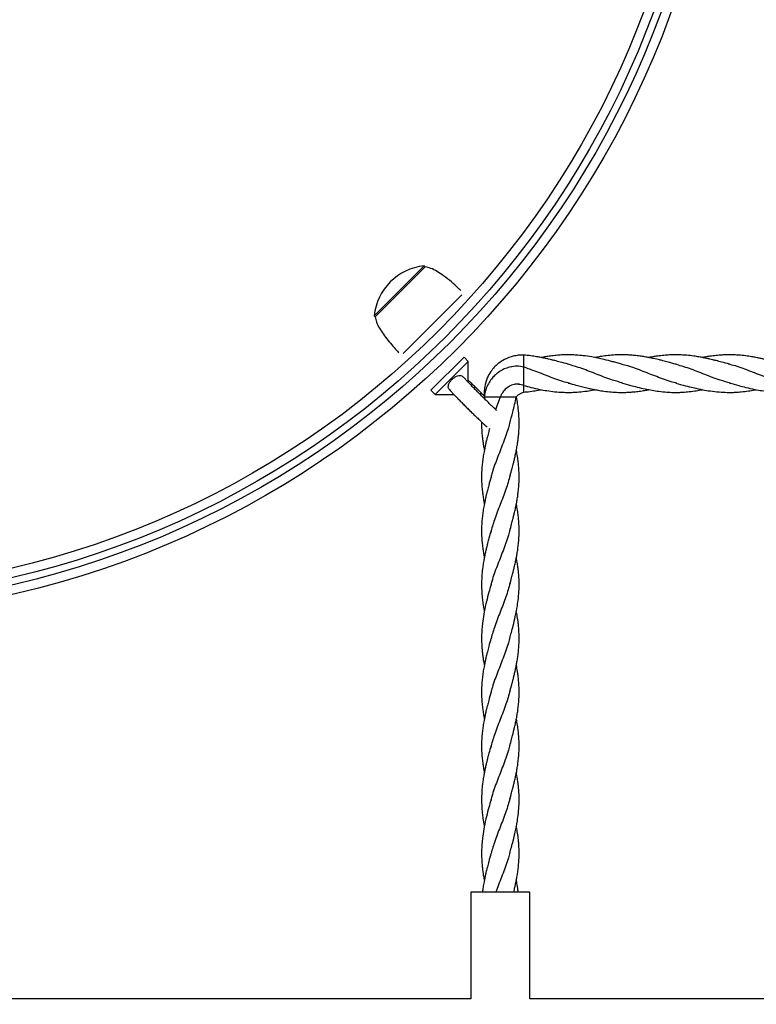
# Model space of a CAD drawing. Units: millimetres. Extents: x 1449 to 8186, y -2200 to 2971.
# Drawn here: x 4658 to 4972, y -533 to -114 of the extents above; entities that cross this region are included whole.
import ezdxf

# ---------------------------------------------------------------- set-up
doc = ezdxf.new("R2010")
doc.units = ezdxf.units.MM
doc.header["$PDSIZE"] = -1
doc.layers.add('TIPTAP', color=6, linetype='Continuous')
doc.layers.add('TIPTAP_DIM', color=9, linetype='Continuous')
doc.dimstyles.new('000000002E6C9198', dxfattribs={"dimscale": 100, "dimtxt": 1, "dimasz": 1, "dimexe": 1, "dimexo": 1, "dimgap": 1, "dimtad": 1, "dimdec": 0, "dimtxsty": 'Standard', "dimblk": 'OBLIQUE', "dimcen": 2.5, "dimdle": 1, "dimadec": 0, "dimazin": 0, "dimtfac": 1, "dimtdec": 0, "dimtmove": 0, "dimatfit": 3, "dimldrblk": 'OBLIQUE', "dimfxl": 1, "dimfxlon": 1, "dimarcsym": 0})

# ---------------------------------------------------------------- blocks, each defined once
blk = doc.blocks.new('_Oblique')
at = {"color": 0, "linetype": 'ByBlock', "lineweight": -2}
blk.add_line((-0.5, -0.5), (0.5, 0.5), dxfattribs=at)
blk = doc.blocks.new('*D7')
at = {"layer": 'Defpoints', "color": 0, "transparency": 16777216}
for p in [(5163.46, 2128.53), (1664.64, -2099.56), (5163.46, -2099.56)]:
    blk.add_point(p, dxfattribs=at)
at = {"layer": 'TIPTAP_DIM', "color": 0, "linetype": 'ByBlock', "lineweight": -2, "transparency": 16777216}
for p, q in [((1664.64, 2228.53), (1664.64, -2199.56)), ((1764.64, 2128.53), (1564.64, 2128.53)), ((1764.64, -2099.56), (1564.64, -2099.56))]:
    blk.add_line(p, q, dxfattribs=at)
at = {"layer": 'TIPTAP_DIM', "color": 0, "lineweight": -2, "transparency": 16777216, "xscale": 100, "yscale": 100, "zscale": 100}
for p, rotation in [((1664.64, 2128.53), 90), ((1664.64, -2099.56), 270)]:
    blk.add_blockref('_Oblique', p, dxfattribs=dict(at, rotation=rotation))
at = {"layer": 'TIPTAP_DIM', "color": 0, "transparency": 16777216, "insert": (1514.64, 14.48), "char_height": 100, "attachment_point": 5, "rotation": 90}
blk.add_mtext('4228', dxfattribs=at)
blk = doc.blocks.new('RS002_top')
at = {"layer": 'TIPTAP', "linetype": 'Continuous', "lineweight": 25}
for p, q in [((-352.43, -243.26), (-331.22, -222.05)), ((-330.83, -222.44), (-331.22, -222.05)), ((-352.04, -243.65), (-330.83, -222.44)), ((-315.13, -234.32), (-340.16, -259.35)), ((-352.43, -243.26), (-352.04, -243.65)), ((-314.21, -260.85), (-328.35, -274.99)), ((-312.39, -262.67), (-326.53, -276.81)), ((-312.39, -262.67), (-314.21, -260.85)), ((-312.39, -271.11), (-312.39, -262.67)), ((-312.62, -271.35), (-312.39, -271.11)), ((-328.35, -274.99), (-326.53, -276.81)), ((-306.82, -276.17), (-307.33, -276.67)), ((-306.82, -276.17), (-306.82, -276.17)), ((-326.53, -276.81), (-318.46, -276.81)), ((-305.64, -277.87), (-305.72, -278.36)), ((-298.86, -277.87), (-305.64, -277.87)), ((-298.86, -277.87), (-300.81, -283.08)), ((-291.98, -277.87), (-298.86, -277.87)), ((-291.88, -277.87), (-291.98, -277.87)), ((-311.26, -488.63), (-311.26, -534.08)), ((-286.26, -488.63), (-311.26, -488.63)), ((-286.26, -534.08), (-286.26, -488.63)), ((-311.26, -534.07), (-580.31, -534.07)), ((-11.26, -534.07), (-286.26, -534.07))]:
    blk.add_line(p, q, dxfattribs=at)
at = {"layer": 'TIPTAP', "linetype": 'Continuous', "lineweight": 25, "flags": 128}
for points in [[(-288.76, -265.1), (-288.76, -263.98), (-288.76, -262.57), (-288.76, -261.83), (-288.76, -261.13), (-288.76, -260.55), (-288.76, -260.17), (-288.76, -260.02), (-288.76, -260.03)], [(-288.76, -272.95), (-288.76, -272.95), (-288.76, -272.68), (-288.75, -272.3), (-288.75, -271.72), (-288.75, -270.95), (-288.75, -270.03), (-288.75, -269.05), (-288.75, -268.09), (-288.75, -267.23), (-288.75, -266.52), (-288.75, -265.56), (-288.76, -265.1)], [(-288.76, -275.71), (-288.76, -275.63), (-288.76, -275.33), (-288.76, -274.9), (-288.76, -273.84), (-288.76, -272.8)]]:
    blk.add_lwpolyline(points, dxfattribs=at)
at = {"layer": 'TIPTAP', "linetype": 'Continuous', "lineweight": 25}
for radius in [389.79, 385.79, 382.77, 378.8]:
    blk.add_circle((-592.81, 18.33), radius, dxfattribs=at)
for centre, radius, start, end in [((-329, -245.48), 23.53, 95.4022, 174.5978), ((-312.59, -271.11), 0.2, 315, 0)]:
    blk.add_arc(centre, radius, start, end, dxfattribs=at)
for points, knots in [([(-315.57, -232.51), (-315.93, -232.16), (-317.23, -230.89), (-319.67, -228.74), (-322.68, -226.34), (-325.61, -224.41), (-328.21, -222.99), (-330.01, -222.61), (-330.83, -222.44)], [0, 0, 0, 0, 0.081321, 0.294695, 0.526392, 0.70382, 0.864435, 1, 1, 1, 1]), ([(-352.04, -243.65), (-351.88, -244.44), (-351.54, -246.14), (-350.22, -248.62), (-348.57, -251.18), (-346.62, -253.73), (-344.58, -256.14), (-343, -257.88), (-342.12, -258.77), (-341.93, -258.96)], [0, 0, 0, 0, 0.128436, 0.279861, 0.44742, 0.621269, 0.798085, 0.956288, 1, 1, 1, 1]), ([(-250.96, -262.79), (-252.16, -262.48), (-254.26, -261.94), (-257.22, -261.27), (-260.21, -260.7), (-263.26, -260.24), (-266.11, -259.99), (-268.33, -259.88), (-270.23, -259.86), (-272.21, -259.91), (-274.42, -260.05), (-276.72, -260.29), (-278.91, -260.61), (-280.4, -260.86), (-281.16, -261.02), (-281.29, -261.05)], [0, 0, 0, 0, 0.118725, 0.207658, 0.293472, 0.414948, 0.509796, 0.574301, 0.63423, 0.697536, 0.769976, 0.852869, 0.924718, 0.98704, 1, 1, 1, 1]), ([(-224.08, -263.87), (-225.17, -263.58), (-226.99, -263.08), (-229.3, -262.46), (-230.92, -262.06), (-232.21, -261.76), (-233.44, -261.48), (-234.82, -261.18), (-236.46, -260.86), (-238.37, -260.54), (-240.48, -260.25), (-242.5, -260.05), (-244.26, -259.93), (-245.95, -259.87), (-248.03, -259.86), (-250.67, -259.97), (-253.49, -260.24), (-256, -260.6), (-257.58, -260.88), (-258.33, -261.03), (-258.44, -261.05)], [0, 0, 0, 0, 0.095067, 0.159329, 0.202359, 0.235757, 0.271581, 0.309921, 0.356726, 0.41434, 0.47737, 0.540615, 0.590044, 0.63073, 0.688072, 0.771507, 0.861276, 0.934752, 0.990414, 1, 1, 1, 1]), ([(-201.2, -263.87), (-202.34, -263.56), (-204.22, -263.05), (-206.6, -262.42), (-208.24, -262.01), (-209.58, -261.7), (-210.92, -261.4), (-212.46, -261.07), (-214.31, -260.73), (-216.65, -260.36), (-219.14, -260.08), (-221.44, -259.93), (-223.33, -259.87), (-225.2, -259.87), (-227.35, -259.95), (-229.79, -260.15), (-232.17, -260.46), (-234.09, -260.77), (-235.14, -260.97), (-235.52, -261.05)], [0, 0, 0, 0, 0.09987, 0.165331, 0.207527, 0.243458, 0.282014, 0.324558, 0.378461, 0.443875, 0.529731, 0.595659, 0.644434, 0.695205, 0.758666, 0.83215, 0.908097, 0.967274, 1, 1, 1, 1]), ([(-178.31, -263.87), (-179.45, -263.56), (-181.34, -263.05), (-183.71, -262.42), (-185.36, -262.01), (-186.7, -261.7), (-188.03, -261.4), (-189.57, -261.07), (-191.42, -260.73), (-193.77, -260.36), (-196.26, -260.08), (-198.56, -259.93), (-200.45, -259.87), (-202.32, -259.87), (-204.47, -259.95), (-206.9, -260.15), (-209.29, -260.46), (-211.21, -260.77), (-212.26, -260.97), (-212.63, -261.05)], [0, 0, 0, 0, 0.09988, 0.165346, 0.207547, 0.243481, 0.282041, 0.324589, 0.378497, 0.443918, 0.529781, 0.595716, 0.644496, 0.695271, 0.758738, 0.832229, 0.908183, 0.967366, 1, 1, 1, 1]), ([(-288.76, -260.02), (-289.54, -260.02), (-291.06, -260.02), (-293.85, -260.52), (-296.78, -261.61), (-299.44, -263.35), (-301.36, -265.13), (-302.99, -267.16), (-304.52, -269.88), (-305.4, -272.84), (-305.69, -275.48), (-305.59, -276.84), (-305.55, -277.47)], [0, 0, 0, 0, 0.085913, 0.166253, 0.309364, 0.42628, 0.512121, 0.595568, 0.710746, 0.851996, 0.930827, 1, 1, 1, 1]), ([(-269.85, -263.87), (-270.99, -263.56), (-272.88, -263.05), (-275.25, -262.42), (-276.89, -262.01), (-278.23, -261.7), (-279.57, -261.4), (-281.11, -261.07), (-282.96, -260.73), (-285.3, -260.37), (-287.28, -260.12), (-288.51, -260.05), (-288.76, -260.03)], [0, 0, 0, 0, 0.1812, 0.299967, 0.376526, 0.441717, 0.511673, 0.588862, 0.68666, 0.805345, 0.961117, 1, 1, 1, 1]), ([(-246.6, -271.89), (-248.05, -271.5), (-251.68, -270.52), (-257.49, -268.23), (-263.91, -265.68), (-268.15, -264.41), (-270.21, -263.79)], [0, 0, 0, 0, 0.184946, 0.461433, 0.738292, 1, 1, 1, 1]), ([(-247.11, -263.83), (-247.76, -263.66), (-249.04, -263.31), (-250.33, -262.96), (-250.96, -262.79)], [0, 0, 0, 0, 0.503364, 1, 1, 1, 1]), ([(-223.57, -271.94), (-223.98, -271.86), (-226.58, -271.31), (-231.35, -269.47), (-237.89, -266.97), (-243.18, -264.89), (-246.29, -264.14), (-247.21, -263.91)], [0, 0, 0, 0, 0.052341, 0.329214, 0.606011, 0.882582, 1, 1, 1, 1]), ([(-200.69, -271.93), (-202.19, -271.53), (-205.87, -270.54), (-211.73, -268.23), (-218.14, -265.68), (-222.38, -264.41), (-224.44, -263.79)], [0, 0, 0, 0, 0.189864, 0.464682, 0.739871, 1, 1, 1, 1]), ([(-177.82, -271.94), (-178.23, -271.85), (-180.82, -271.3), (-185.58, -269.47), (-192.13, -266.97), (-197.51, -264.86), (-200.7, -264.09), (-201.72, -263.84)], [0, 0, 0, 0, 0.0509482, 0.3248601, 0.5986973, 0.8723114, 1, 1, 1, 1]), ([(-294.19, -264.97), (-295, -265.18), (-296.51, -265.58), (-298.41, -266.55), (-299.94, -267.59), (-301.3, -268.77), (-302.65, -270.27), (-303.97, -272.28), (-305.11, -274.85), (-305.45, -276.82), (-305.64, -277.87)], [0, 0, 0, 0, 0.135899, 0.251734, 0.34583, 0.435454, 0.544678, 0.674589, 0.826094, 1, 1, 1, 1]), ([(-288.76, -265.1), (-289.74, -264.91), (-291.67, -264.53), (-293.59, -264.9), (-294.54, -265.07)], [0, 0, 0, 0, 0.507674, 1, 1, 1, 1]), ([(-269.36, -271.94), (-269.76, -271.85), (-272.35, -271.3), (-277.12, -269.48), (-283.18, -267.11), (-287.06, -265.71), (-288.76, -265.1)], [0, 0, 0, 0, 0.062753, 0.400128, 0.737411, 1, 1, 1, 1]), ([(-320.44, -274.63), (-320.58, -274.46), (-320.91, -274.05), (-320.96, -273.15), (-320.62, -272.03), (-319.9, -270.92), (-318.98, -269.96), (-317.98, -269.23), (-316.96, -268.75), (-315.96, -268.58), (-315.12, -268.72), (-314.74, -269.13), (-314.58, -269.31)], [0, 0, 0, 0, 0.079936, 0.195776, 0.311535, 0.41791, 0.515031, 0.608263, 0.703416, 0.805096, 0.915771, 1, 1, 1, 1]), ([(-300.31, -283.55), (-300.42, -283.44), (-300.77, -283.13), (-301.54, -282.4), (-302.59, -281.41), (-303.79, -280.25), (-305.08, -278.99), (-306.43, -277.66), (-307.8, -276.29), (-309.15, -274.93), (-310.45, -273.6), (-311.66, -272.36), (-312.74, -271.23), (-313.65, -270.26), (-314.25, -269.6), (-314.48, -269.34), (-314.54, -269.27)], [0, 0, 0, 0, 0.037262, 0.112034, 0.18899, 0.266966, 0.345447, 0.424184, 0.503044, 0.581942, 0.660787, 0.739493, 0.817935, 0.895889, 0.972892, 1, 1, 1, 1]), ([(-306.82, -276.17), (-307.07, -275.93), (-307.78, -275.22), (-308.95, -274.06), (-310.29, -272.75), (-311.45, -271.62), (-312.11, -271), (-312.39, -270.73)], [0, 0, 0, 0, 0.122721, 0.356663, 0.590934, 0.825591, 1, 1, 1, 1]), ([(-290.8, -272.4), (-291.32, -272.38), (-292.57, -272.33), (-294.49, -272.96), (-296.32, -274.13), (-297.87, -275.75), (-298.52, -277.15), (-298.86, -277.87)], [0, 0, 0, 0, 0.159603, 0.379149, 0.569155, 0.775895, 1, 1, 1, 1]), ([(-291.08, -272.34), (-290.66, -272.38), (-289.85, -272.45), (-289.11, -272.79), (-288.76, -272.95)], [0, 0, 0, 0, 0.52054, 1, 1, 1, 1]), ([(-269.85, -271.87), (-268.75, -272.18), (-266.86, -272.7), (-264.24, -273.38), (-262.32, -273.86), (-260.67, -274.24), (-259.07, -274.58), (-257.02, -274.97), (-254.47, -275.38), (-251.56, -275.7), (-248.71, -275.87), (-246.34, -275.88), (-244.4, -275.82), (-242.43, -275.69), (-240.21, -275.47), (-237.97, -275.13), (-236.41, -274.88), (-235.63, -274.71), (-235.51, -274.69)], [0, 0, 0, 0, 0.095495, 0.165283, 0.229703, 0.263504, 0.308938, 0.368869, 0.442937, 0.532474, 0.623213, 0.692139, 0.738793, 0.793017, 0.863732, 0.931806, 0.989349, 1, 1, 1, 1]), ([(-247.11, -271.83), (-245.83, -272.19), (-243.62, -272.8), (-240.29, -273.65), (-237.22, -274.38), (-234.14, -274.98), (-231.07, -275.45), (-228.07, -275.75), (-225.4, -275.87), (-223.26, -275.88), (-221.26, -275.81), (-218.84, -275.64), (-216.13, -275.3), (-214.01, -274.97), (-212.9, -274.74), (-212.66, -274.69)], [0, 0, 0, 0, 0.11168, 0.19263, 0.290616, 0.379609, 0.460405, 0.558331, 0.640515, 0.692981, 0.743826, 0.814573, 0.903462, 0.979294, 1, 1, 1, 1]), ([(-224.08, -271.87), (-222.68, -272.26), (-220.17, -272.95), (-216.34, -273.92), (-212.85, -274.69), (-209.16, -275.33), (-205.71, -275.72), (-202.69, -275.87), (-200.38, -275.88), (-198.38, -275.81), (-195.96, -275.64), (-193.25, -275.3), (-191.12, -274.97), (-190, -274.74), (-189.76, -274.69)], [0, 0, 0, 0, 0.122587, 0.218912, 0.336352, 0.427331, 0.540868, 0.638569, 0.691241, 0.742286, 0.813311, 0.902549, 0.978679, 1, 1, 1, 1]), ([(-201.2, -271.87), (-199.87, -272.24), (-197.53, -272.88), (-193.96, -273.8), (-190.69, -274.54), (-187.28, -275.17), (-184, -275.6), (-180.99, -275.83), (-178.45, -275.88), (-176.2, -275.84), (-173.5, -275.68), (-170.49, -275.33), (-168.18, -274.96), (-167.04, -274.73), (-166.88, -274.69)], [0, 0, 0, 0, 0.115789, 0.204298, 0.313951, 0.401488, 0.50193, 0.600924, 0.664251, 0.723666, 0.797716, 0.90018, 0.98585, 1, 1, 1, 1]), ([(-320.47, -274.65), (-320.25, -274.89), (-319.77, -275.42), (-318.84, -276.42), (-317.73, -277.59), (-316.5, -278.86), (-315.18, -280.21), (-313.81, -281.6), (-312.41, -283), (-311.01, -284.38), (-309.66, -285.7), (-308.39, -286.93), (-307.23, -288.04), (-306.19, -289.01), (-305.3, -289.82), (-304.74, -290.32), (-304.44, -290.55), (-304.36, -290.61)], [0, 0, 0, 0, 0.062873, 0.135216, 0.20571, 0.27547, 0.344893, 0.414153, 0.483344, 0.552532, 0.621759, 0.691093, 0.760639, 0.830586, 0.90135, 0.974107, 1, 1, 1, 1]), ([(-305.55, -277.45), (-305.64, -277.35), (-306.06, -276.93), (-306.49, -276.5), (-306.82, -276.17)], [0, 0, 0, 0, 0.224049, 1, 1, 1, 1]), ([(-291.98, -277.87), (-291.74, -277.54), (-291.33, -277), (-290.65, -276.55), (-290.12, -276.28), (-289.52, -276.02), (-289.06, -275.84), (-288.76, -275.72)], [0, 0, 0, 0, 0.248477, 0.412571, 0.578121, 0.726502, 1, 1, 1, 1]), ([(-288.76, -272.95), (-287.75, -273.21), (-285.49, -273.8), (-282.22, -274.54), (-278.81, -275.17), (-275.53, -275.6), (-272.53, -275.83), (-269.99, -275.88), (-267.73, -275.84), (-265.03, -275.68), (-262.03, -275.33), (-259.72, -274.96), (-258.58, -274.73), (-258.41, -274.69)], [0, 0, 0, 0, 0.100061, 0.224079, 0.323083, 0.436683, 0.548646, 0.620268, 0.687466, 0.771217, 0.887104, 0.983996, 1, 1, 1, 1]), ([(-288.76, -275.71), (-288.41, -275.69), (-287.03, -275.6), (-284.79, -275.3), (-282.65, -274.97), (-281.54, -274.74), (-281.29, -274.69)], [0, 0, 0, 0, 0.141381, 0.551804, 0.901939, 1, 1, 1, 1]), ([(-294.76, -311.93), (-294.5, -311.01), (-294.07, -309.43), (-293.54, -307.42), (-293.14, -305.86), (-292.76, -304.34), (-292.37, -302.62), (-291.95, -300.64), (-291.6, -298.74), (-291.31, -296.85), (-291.08, -295.05), (-290.89, -292.99), (-290.76, -290.63), (-290.75, -288.16), (-290.83, -285.98), (-290.96, -284.25), (-291.13, -282.62), (-291.4, -280.51), (-291.7, -278.84), (-291.88, -277.87)], [0, 0, 0, 0, 0.08149, 0.139247, 0.176349, 0.219445, 0.273285, 0.328093, 0.393634, 0.440842, 0.493676, 0.552703, 0.622655, 0.700605, 0.770483, 0.814102, 0.853122, 0.9143, 1, 1, 1, 1]), ([(-294.76, -289.05), (-294.31, -287.44), (-293.29, -283.72), (-292.45, -279.99), (-291.98, -277.87)], [0, 0, 0, 0, 0.4315679, 1, 1, 1, 1]), ([(-306.74, -288.49), (-306.75, -289.16), (-306.76, -290.66), (-306.64, -292.87), (-306.44, -294.99), (-306.21, -296.77), (-305.94, -298.54), (-305.74, -299.76), (-305.59, -300.47), (-305.58, -300.5)], [0, 0, 0, 0, 0.165526, 0.375551, 0.55184, 0.695436, 0.822247, 0.992516, 1, 1, 1, 1]), ([(-294.72, -288.51), (-294.9, -289.32), (-295.6, -292.31), (-297.61, -297.48), (-300.12, -304.03), (-302.04, -309.02), (-302.67, -311.82), (-302.81, -312.45)], [0, 0, 0, 0, 0.1014853, 0.3748485, 0.6482863, 0.9216495, 1, 1, 1, 1]), ([(-303.37, -291.3), (-303.49, -291.72), (-303.8, -292.88), (-304.23, -294.52), (-304.69, -296.34), (-305.17, -298.45), (-305.68, -300.87), (-306.12, -303.46), (-306.43, -305.82), (-306.68, -308.53), (-306.79, -311.54), (-306.71, -314.65), (-306.5, -317.33), (-306.23, -319.58), (-305.94, -321.44), (-305.72, -322.69), (-305.6, -323.28), (-305.58, -323.38)], [0, 0, 0, 0, 0.039718, 0.108473, 0.153407, 0.21, 0.306187, 0.379722, 0.451866, 0.526126, 0.634008, 0.733239, 0.816448, 0.884285, 0.944392, 0.990289, 1, 1, 1, 1]), ([(-294.76, -334.81), (-294.49, -333.84), (-294.04, -332.2), (-293.49, -330.12), (-293.07, -328.47), (-292.67, -326.82), (-292.26, -324.98), (-291.89, -323.2), (-291.57, -321.44), (-291.29, -319.58), (-291.01, -317.33), (-290.8, -314.65), (-290.73, -311.59), (-290.83, -308.64), (-291.07, -306.04), (-291.37, -303.66), (-291.67, -301.82), (-291.89, -300.72), (-291.93, -300.48)], [0, 0, 0, 0, 0.084955, 0.143364, 0.181821, 0.229529, 0.288512, 0.342364, 0.385254, 0.441423, 0.504815, 0.582573, 0.675302, 0.772249, 0.839705, 0.903392, 0.9796, 1, 1, 1, 1]), ([(-302.76, -311.93), (-303.08, -313.1), (-303.6, -315.01), (-304.23, -317.41), (-304.69, -319.22), (-305.17, -321.34), (-305.68, -323.75), (-306.12, -326.35), (-306.43, -328.7), (-306.68, -331.41), (-306.79, -334.43), (-306.71, -337.54), (-306.5, -340.21), (-306.23, -342.46), (-305.94, -344.33), (-305.72, -345.56), (-305.6, -346.15), (-305.58, -346.25)], [0, 0, 0, 0, 0.102847, 0.167121, 0.209125, 0.262029, 0.351946, 0.420688, 0.488128, 0.557548, 0.658398, 0.751159, 0.828945, 0.89236, 0.948549, 0.991454, 1, 1, 1, 1]), ([(-294.61, -311.25), (-295.17, -313.2), (-296.36, -317.33), (-298.86, -323.64), (-301.28, -329.75), (-302.38, -333.69), (-302.87, -335.46)], [0, 0, 0, 0, 0.2420439, 0.5117389, 0.781434, 1, 1, 1, 1]), ([(-294.76, -357.7), (-294.49, -356.73), (-294.04, -355.09), (-293.49, -353), (-293.07, -351.36), (-292.67, -349.7), (-292.26, -347.86), (-291.89, -346.08), (-291.57, -344.33), (-291.29, -342.46), (-291.01, -340.21), (-290.8, -337.54), (-290.73, -334.47), (-290.83, -331.52), (-291.07, -328.92), (-291.37, -326.55), (-291.67, -324.71), (-291.89, -323.6), (-291.93, -323.37)], [0, 0, 0, 0, 0.084964, 0.143379, 0.18184, 0.229553, 0.288542, 0.342399, 0.385293, 0.441469, 0.504867, 0.582633, 0.675372, 0.772329, 0.839792, 0.903485, 0.979701, 1, 1, 1, 1]), ([(-302.76, -334.81), (-303.04, -335.85), (-303.52, -337.59), (-304.09, -339.77), (-304.5, -341.37), (-304.85, -342.82), (-305.21, -344.41), (-305.55, -346.04), (-305.89, -347.84), (-306.18, -349.71), (-306.44, -351.75), (-306.63, -353.81), (-306.75, -356.15), (-306.77, -358.69), (-306.66, -361.2), (-306.46, -363.52), (-306.13, -366.01), (-305.85, -367.88), (-305.61, -369.01), (-305.58, -369.13)], [0, 0, 0, 0, 0.090479, 0.152919, 0.190126, 0.230558, 0.279458, 0.329885, 0.373048, 0.436925, 0.492842, 0.550484, 0.617591, 0.697809, 0.772378, 0.836366, 0.900665, 0.989851, 1, 1, 1, 1]), ([(-294.73, -334.33), (-294.91, -335.12), (-295.6, -338.1), (-297.61, -343.25), (-300.12, -349.79), (-302.05, -354.79), (-302.67, -357.6), (-302.81, -358.24)], [0, 0, 0, 0, 0.09923, 0.372995, 0.646834, 0.920599, 1, 1, 1, 1]), ([(-294.76, -380.58), (-294.53, -379.74), (-294.04, -377.94), (-293.21, -374.86), (-292.3, -371.1), (-291.54, -367.23), (-291.08, -363.82), (-290.84, -360.99), (-290.73, -358.25), (-290.78, -355.47), (-290.95, -353), (-291.19, -350.82), (-291.49, -348.63), (-291.78, -347.09), (-291.93, -346.25)], [0, 0, 0, 0, 0.0734631, 0.1572557, 0.2693988, 0.4020074, 0.4966226, 0.566951, 0.6496214, 0.7354676, 0.8094174, 0.8658038, 0.9264046, 1, 1, 1, 1]), ([(-302.76, -357.7), (-303.06, -358.79), (-303.71, -361.16), (-304.71, -365), (-305.62, -369.09), (-306.23, -372.81), (-306.59, -375.99), (-306.77, -379.01), (-306.77, -381.97), (-306.62, -384.61), (-306.42, -386.67), (-306.19, -388.45), (-305.93, -390.21), (-305.7, -391.38), (-305.58, -392.03)], [0, 0, 0, 0, 0.095799, 0.207655, 0.336115, 0.45196, 0.529181, 0.616573, 0.717138, 0.787695, 0.846938, 0.897693, 0.943384, 1, 1, 1, 1]), ([(-294.61, -357.02), (-295.17, -358.97), (-296.36, -363.1), (-298.86, -369.41), (-301.28, -375.52), (-302.38, -379.47), (-302.88, -381.23)], [0, 0, 0, 0, 0.24199, 0.511625, 0.78126, 1, 1, 1, 1]), ([(-294.76, -403.46), (-294.5, -402.53), (-294.06, -400.93), (-293.53, -398.91), (-293.12, -397.32), (-292.74, -395.77), (-292.34, -394.02), (-291.97, -392.26), (-291.64, -390.47), (-291.34, -388.59), (-291.05, -386.35), (-290.84, -383.9), (-290.74, -381.22), (-290.77, -378.6), (-290.92, -376.21), (-291.17, -373.83), (-291.48, -371.48), (-291.82, -369.82), (-291.96, -369.11)], [0, 0, 0, 0, 0.081872, 0.13944, 0.176585, 0.220593, 0.275538, 0.329791, 0.373597, 0.43179, 0.493686, 0.569104, 0.645937, 0.727507, 0.797031, 0.855348, 0.938317, 1, 1, 1, 1]), ([(-302.76, -380.58), (-303.08, -381.76), (-303.6, -383.66), (-304.23, -386.06), (-304.69, -387.88), (-305.17, -389.99), (-305.68, -392.4), (-306.12, -395), (-306.43, -397.35), (-306.68, -400.06), (-306.79, -403.08), (-306.71, -406.19), (-306.5, -408.86), (-306.23, -411.11), (-305.94, -412.98), (-305.72, -414.22), (-305.6, -414.81), (-305.58, -414.92)], [0, 0, 0, 0, 0.102793, 0.167032, 0.209014, 0.26189, 0.351759, 0.420464, 0.487869, 0.557252, 0.658048, 0.75076, 0.828504, 0.891885, 0.948045, 0.990927, 1, 1, 1, 1]), ([(-294.73, -380.1), (-294.91, -380.89), (-295.6, -383.86), (-297.61, -389.02), (-300.12, -395.56), (-302.04, -400.55), (-302.67, -403.36), (-302.81, -403.98)], [0, 0, 0, 0, 0.0992324, 0.373281, 0.6474044, 0.921453, 1, 1, 1, 1]), ([(-294.76, -426.35), (-294.49, -425.38), (-294.04, -423.74), (-293.49, -421.66), (-293.07, -420.01), (-292.67, -418.35), (-292.26, -416.52), (-291.89, -414.73), (-291.57, -412.98), (-291.29, -411.11), (-291.01, -408.86), (-290.8, -406.19), (-290.73, -403.12), (-290.83, -400.18), (-291.07, -397.57), (-291.37, -395.2), (-291.67, -393.36), (-291.89, -392.26), (-291.93, -392.03)], [0, 0, 0, 0, 0.084975, 0.143397, 0.181862, 0.229581, 0.288578, 0.342441, 0.385341, 0.441523, 0.50493, 0.582705, 0.675455, 0.772424, 0.839896, 0.903597, 0.979822, 1, 1, 1, 1]), ([(-302.76, -403.46), (-303.08, -404.64), (-303.6, -406.55), (-304.23, -408.94), (-304.69, -410.76), (-305.17, -412.87), (-305.68, -415.29), (-306.12, -417.88), (-306.43, -420.24), (-306.68, -422.95), (-306.79, -425.96), (-306.71, -429.07), (-306.5, -431.74), (-306.23, -434), (-305.94, -435.86), (-305.72, -437.1), (-305.6, -437.69), (-305.58, -437.78)], [0, 0, 0, 0, 0.102847, 0.167121, 0.209125, 0.262029, 0.351946, 0.420688, 0.488128, 0.557548, 0.658398, 0.751159, 0.828945, 0.89236, 0.948549, 0.991454, 1, 1, 1, 1]), ([(-294.61, -402.78), (-295.17, -404.74), (-296.36, -408.87), (-298.86, -415.17), (-301.28, -421.29), (-302.38, -425.23), (-302.87, -426.99)], [0, 0, 0, 0, 0.242044, 0.511739, 0.781434, 1, 1, 1, 1]), ([(-294.76, -449.23), (-294.49, -448.26), (-294.04, -446.62), (-293.49, -444.54), (-293.07, -442.89), (-292.67, -441.23), (-292.26, -439.4), (-291.89, -437.62), (-291.57, -435.86), (-291.29, -434), (-291.01, -431.74), (-290.8, -429.07), (-290.73, -426.01), (-290.83, -423.06), (-291.07, -420.46), (-291.37, -418.08), (-291.67, -416.24), (-291.89, -415.14), (-291.93, -414.91)], [0, 0, 0, 0, 0.084964, 0.143379, 0.18184, 0.229553, 0.288542, 0.342399, 0.385293, 0.441469, 0.504867, 0.582633, 0.675372, 0.772329, 0.839792, 0.903485, 0.979701, 1, 1, 1, 1]), ([(-302.76, -426.35), (-303.04, -427.38), (-303.52, -429.13), (-304.09, -431.3), (-304.5, -432.91), (-304.85, -434.35), (-305.21, -435.95), (-305.55, -437.58), (-305.89, -439.38), (-306.18, -441.25), (-306.44, -443.28), (-306.63, -445.34), (-306.75, -447.69), (-306.77, -450.23), (-306.66, -452.73), (-306.46, -455.05), (-306.13, -457.54), (-305.85, -459.41), (-305.61, -460.55), (-305.58, -460.66)], [0, 0, 0, 0, 0.090479, 0.152919, 0.190126, 0.230558, 0.279458, 0.329885, 0.373048, 0.436925, 0.492842, 0.550484, 0.617591, 0.697809, 0.772378, 0.836366, 0.900665, 0.989851, 1, 1, 1, 1]), ([(-294.73, -425.87), (-294.91, -426.66), (-295.6, -429.63), (-297.61, -434.78), (-300.12, -441.33), (-302.05, -446.33), (-302.67, -449.14), (-302.81, -449.77)], [0, 0, 0, 0, 0.09923, 0.372995, 0.646834, 0.920599, 1, 1, 1, 1]), ([(-294.76, -472.11), (-294.53, -471.28), (-294.04, -469.48), (-293.21, -466.39), (-292.3, -462.63), (-291.54, -458.76), (-291.08, -455.35), (-290.84, -452.52), (-290.73, -449.79), (-290.78, -447.01), (-290.95, -444.53), (-291.19, -442.35), (-291.49, -440.17), (-291.78, -438.63), (-291.93, -437.79)], [0, 0, 0, 0, 0.073463, 0.157256, 0.269399, 0.402007, 0.496623, 0.566951, 0.649621, 0.735468, 0.809417, 0.865804, 0.926405, 1, 1, 1, 1]), ([(-302.76, -449.23), (-303.06, -450.33), (-303.71, -452.7), (-304.71, -456.54), (-305.62, -460.62), (-306.23, -464.35), (-306.59, -467.52), (-306.77, -470.54), (-306.77, -473.51), (-306.62, -476.15), (-306.42, -478.21), (-306.19, -479.99), (-305.93, -481.75), (-305.7, -482.92), (-305.58, -483.57)], [0, 0, 0, 0, 0.095799, 0.207655, 0.336115, 0.45196, 0.529181, 0.616573, 0.717138, 0.787695, 0.846938, 0.897693, 0.943384, 1, 1, 1, 1]), ([(-294.61, -448.55), (-295.17, -450.51), (-296.36, -454.64), (-298.86, -460.94), (-301.28, -467.06), (-302.38, -471), (-302.88, -472.77)], [0, 0, 0, 0, 0.24199, 0.511625, 0.78126, 1, 1, 1, 1]), ([(-293.07, -488.63), (-292.97, -488.23), (-292.71, -487.2), (-292.34, -485.55), (-291.97, -483.8), (-291.64, -482), (-291.34, -480.12), (-291.05, -477.88), (-290.84, -475.43), (-290.74, -472.75), (-290.77, -470.14), (-290.92, -467.75), (-291.17, -465.36), (-291.48, -463.02), (-291.82, -461.35), (-291.96, -460.64)], [0, 0, 0, 0, 0.0432234, 0.1106726, 0.1772715, 0.2310468, 0.3024826, 0.3784646, 0.4710455, 0.5653636, 0.6654955, 0.7508414, 0.82243, 0.9242801, 1, 1, 1, 1]), ([(-302.76, -472.12), (-303.08, -473.29), (-303.6, -475.2), (-304.23, -477.59), (-304.69, -479.41), (-305.17, -481.52), (-305.68, -483.94), (-306.11, -486.46), (-306.29, -487.94), (-306.38, -488.63)], [0, 0, 0, 0, 0.213614, 0.347111, 0.434354, 0.544235, 0.730993, 0.87377, 1, 1, 1, 1]), ([(-294.73, -471.64), (-294.91, -472.43), (-295.6, -475.4), (-297.57, -480.55), (-299.56, -485.43), (-300.47, -488.12), (-300.65, -488.63)], [0, 0, 0, 0, 0.139417, 0.524441, 0.909571, 1, 1, 1, 1]), ([(-291.14, -488.63), (-291.21, -488.05), (-291.39, -486.59), (-291.67, -484.89), (-291.89, -483.79), (-291.93, -483.56)], [0, 0, 0, 0, 0.3470297, 0.86333, 1, 1, 1, 1])]:
    blk.add_open_spline(points, degree=3, knots=knots, dxfattribs=at)

msp = doc.modelspace()

# ---------------------------------------------------------------- block references
msp.add_blockref('RS002_top', (5161.74, 3.51))

# ---------------------------------------------------------------- dimensions: what is measured, and where the dimension line sits
at = {"layer": 'TIPTAP_DIM'}
dim = msp.add_linear_dim(base=(1664.64, -2099.56), p1=(5163.46, 2128.53), p2=(5163.46, -2099.56), angle=90, dimstyle='000000002E6C9198', dxfattribs=at)
dim.commit()
dim.dimension.update_dxf_attribs({"geometry": '*D7', "text_midpoint": (1514.64, 14.48)})

doc.saveas('drawing.dxf')
